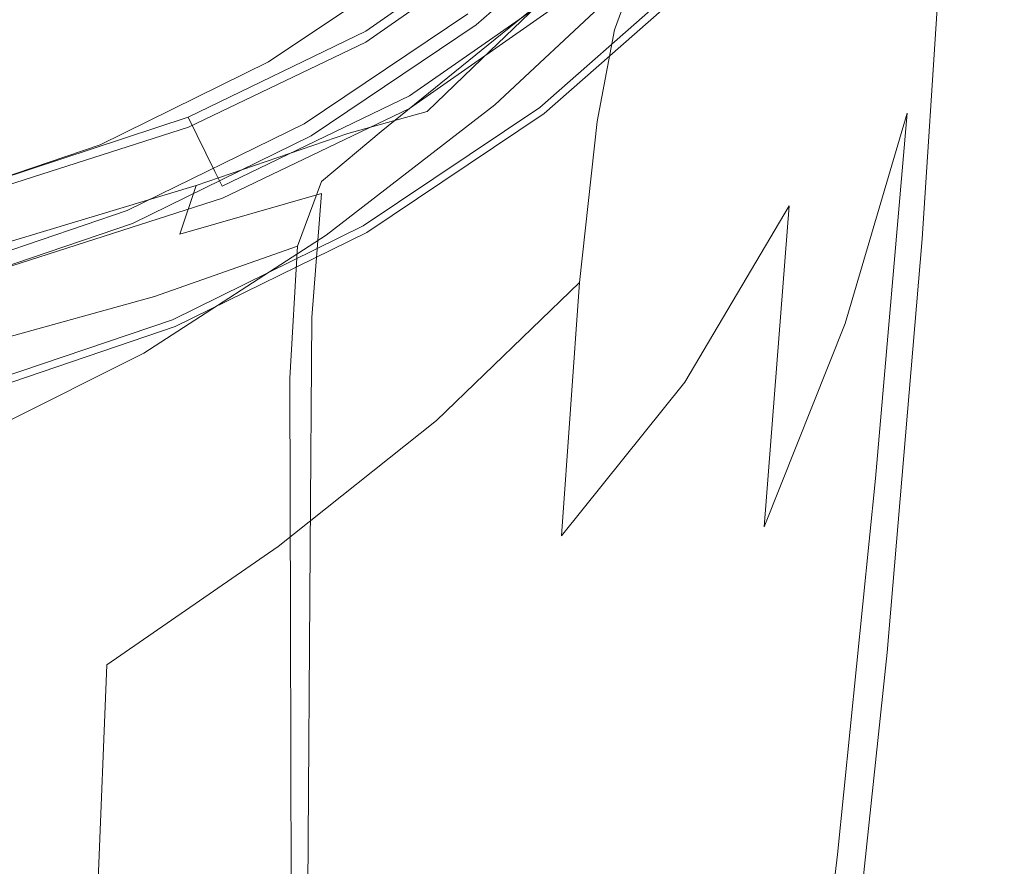
# Model space of a CAD drawing. Extents: x -25 to 25, y -173 to 25.
# Drawn here: x 7 to 22, y -32 to -18 of the extents above; entities that cross this region are included whole.
import ezdxf

# ---------------------------------------------------------------- set-up
doc = ezdxf.new("R2010")
doc.units = 0
doc.header["$LTSCALE"] = 500
doc.header["$MEASUREMENT"] = 0
doc.layers.add('CHROM', color=7, linetype='Continuous')

msp = doc.modelspace()

# ---------------------------------------------------------------- linework, layer by layer
at = {"layer": 'CHROM', "lineweight": 0}
for points, invisible_edges in [([(0.004, 0.062, 0.021), (12.593, -21.743, 0.021), (9.639, -23.195, 0.021), (0.004, 0.062, 0.021)], 15), ([(0.004, 0.062, 0.021), (9.639, -23.195, 0.021), (6.519, -24.251, 0.021), (0.004, 0.062, 0.021)], 15), ([(0.004, 0.062, 0.021), (17.802, -17.737, 0.021), (15.328, -19.91, 0.021), (0.004, 0.062, 0.021)], 15), ([(0.004, 0.062, 0.021), (15.328, -19.91, 0.021), (12.593, -21.743, 0.021), (0.004, 0.062, 0.021)], 15), ([(-0.018, -0.803, 89.478), (9.457, -17.376, 89.478), (7.233, -18.813, 89.478), (-0.018, -0.803, 89.478)], 15), ([(13.34, -17.952, 105.087), (13.461, -10.261, 103.032), (11.076, -11.119, 103.511), (10.965, -19.153, 105.66)], 15), ([(20.881, -17.126, 103.643), (21.127, -10.636, 101.883), (20.182, -12.071, 102.523), (19.931, -19.037, 104.386)], 15), ([(8.392, -20.134, 106.153), (10.965, -19.153, 105.66), (11.076, -11.119, 103.511), (8.484, -11.825, 103.932)], 15), ([(20.927, -19.907, 99.016), (21.348, -14.838, 96.543), (22.039, -11.419, 96.295), (21.623, -16.865, 98.679)], 15), ([(5.67, -20.868, 106.539), (8.392, -20.134, 106.153), (8.484, -11.825, 103.932), (5.736, -12.357, 104.269)], 15), ([(19.931, -19.037, 104.386), (20.182, -12.071, 102.523), (18.94, -13.59, 103.151), (18.69, -21.014, 105.106)], 15), ([(22.423, -12.834, 100.053), (21.996, -18.61, 101.687), (21.9, -19.026, 100.95), (22.35, -13.206, 99.21)], 15), ([(22.423, -12.834, 100.053), (22.323, -13.151, 101.015), (21.904, -18.998, 102.629), (21.996, -18.61, 101.687)], 15), ([(22.35, -13.206, 99.21), (21.9, -19.026, 100.95), (21.613, -20.332, 100.555), (22.088, -14.479, 98.685)], 15), ([(22.323, -13.151, 101.015), (22.041, -14.048, 101.985), (21.624, -20.104, 103.641), (21.904, -18.998, 102.629)], 15), ([(17.121, -22.923, 105.832), (18.69, -21.014, 105.106), (18.94, -13.59, 103.151), (17.362, -15.114, 103.805)], 15), ([(16.008, -16.651, 71.398), (13.78, -18.732, 71.398), (11.515, -15.79, 89.478), (13.378, -14.05, 89.478)], 15), ([(21.572, -15.419, 102.852), (21.158, -21.842, 104.588), (21.624, -20.104, 103.641), (22.041, -14.048, 101.985)], 15), ([(20.38, -18.202, 96.951), (19.106, -21.332, 97.376), (19.452, -17.421, 94.106), (20.748, -14.31, 93.777)], 15), ([(21.623, -16.865, 98.679), (22.088, -14.479, 98.685), (21.613, -20.332, 100.555), (21.135, -22.617, 100.636)], 15), ([(20.927, -19.907, 99.016), (19.969, -23.147, 99.517), (20.38, -18.202, 96.951), (21.348, -14.838, 96.543)], 15), ([(18.121, -17.644, 90.24), (19.786, -14.948, 90.095), (19.452, -17.421, 94.106), (17.815, -20.134, 94.319)], 15), ([(15.258, -24.715, 106.539), (17.121, -22.923, 105.832), (17.362, -15.114, 103.805), (15.484, -16.587, 104.459)], 15), ([(20.881, -17.126, 103.643), (20.472, -24.007, 105.477), (21.158, -21.842, 104.588), (21.572, -15.419, 102.852)], 11), ([(16.413, -18.62, 85.139), (16.673, -17.914, 78.799), (18.712, -15.516, 78.78), (18.419, -16.223, 85.094)], 14), ([(13.78, -18.732, 71.398), (11.317, -20.63, 71.398), (9.457, -17.376, 89.478), (11.515, -15.79, 89.478)], 15), ([(16.413, -18.62, 85.139), (18.419, -16.223, 85.094), (18.121, -17.644, 90.24), (16.147, -20.035, 90.32)], 7), ([(16.531, -16.459, 6.667), (16.531, -16.439, 6.877), (14.245, -18.454, 6.856), (14.237, -18.477, 6.662)], 15), ([(16.531, -16.459, 6.667), (14.237, -18.477, 6.662), (14.28, -18.545, 6.525), (16.586, -16.52, 6.525)], 3), ([(14.28, -18.545, 6.525), (15.153, -19.683, 6.247), (17.6, -17.534, 6.247), (16.586, -16.52, 6.525)], 15), ([(15.258, -24.715, 106.539), (15.484, -16.587, 104.459), (13.34, -17.952, 105.087), (13.137, -26.339, 107.204)], 15), ([(16.737, -17.372, 71.346), (14.408, -19.548, 71.346), (13.78, -18.732, 71.398), (16.008, -16.651, 71.398)], 15), ([(13.168, -17.095, 73.656), (12.912, -16.762, 75.239), (10.609, -18.306, 75.239), (10.819, -18.67, 73.656)], 15), ([(20.927, -19.907, 99.016), (21.623, -16.865, 98.679), (21.135, -22.617, 100.636), (20.437, -25.533, 101.041)], 7), ([(13.168, -17.095, 73.656), (10.819, -18.67, 73.656), (10.967, -18.927, 72.235), (13.349, -17.331, 72.235)], 15), ([(13.1, -19.426, 28.943), (15.458, -17.786, 28.943), (14.839, -17.067, 28.943), (12.576, -18.641, 28.943)], 11), ([(14.839, -17.067, 28.943), (14.846, -17.222, 29.665), (12.576, -18.809, 29.665), (12.576, -18.641, 28.943)], 15), ([(20.881, -17.126, 103.643), (19.931, -19.037, 104.386), (19.534, -26.397, 106.316), (20.472, -24.007, 105.477)], 15), ([(7.65, -18.396, 78.434), (7.91, -19.023, 76.87), (10.335, -17.832, 76.87), (9.995, -17.243, 78.434)], 15), ([(15.467, -17.949, 29.665), (13.102, -19.602, 29.665), (12.576, -18.809, 29.665), (14.846, -17.222, 29.665)], 11), ([(11.317, -20.63, 71.398), (8.657, -22.349, 71.398), (7.233, -18.813, 89.478), (9.457, -17.376, 89.478)], 15), ([(13.349, -17.331, 72.235), (10.967, -18.927, 72.235), (11.056, -19.081, 71.093), (13.457, -17.472, 71.093)], 15), ([(16.922, -17.578, 71.622), (14.567, -19.778, 71.622), (14.408, -19.548, 71.346), (16.737, -17.372, 71.346)], 15), ([(17.499, -24.05, 97.674), (17.815, -20.134, 94.319), (19.452, -17.421, 94.106), (19.106, -21.332, 97.376)], 15), ([(4.937, -18.348, 79.912), (5.174, -19.234, 78.434), (7.65, -18.396, 78.434), (7.292, -17.539, 79.915)], 15), ([(13.496, -17.523, 70.342), (13.457, -17.472, 71.093), (11.056, -19.081, 71.093), (11.088, -19.137, 70.342)], 15), ([(13.494, -17.52, 69.896), (11.087, -19.134, 69.896), (11.075, -19.114, 69.666), (13.48, -17.502, 69.666)], 15), ([(13.48, -17.502, 69.666), (11.075, -19.114, 69.666), (11.077, -19.117, 69.565), (13.482, -17.504, 69.565)], 15), ([(13.529, -17.566, 69.504), (13.482, -17.504, 69.565), (11.077, -19.117, 69.565), (11.115, -19.183, 69.504)], 13), ([(13.494, -17.52, 69.896), (13.496, -17.523, 70.342), (11.088, -19.137, 70.342), (11.087, -19.134, 69.896)], 15), ([(11.115, -19.183, 69.504), (11.512, -19.87, 69.455), (14.011, -18.194, 69.455), (13.529, -17.566, 69.504)], 15), ([(16.673, -17.914, 78.799), (14.353, -20.102, 78.807), (14.567, -19.778, 71.622), (16.922, -17.578, 71.622)], 11), ([(17.721, -17.655, 6.151), (17.6, -17.534, 6.247), (15.153, -19.683, 6.247), (15.258, -19.819, 6.151)], 15), ([(15.599, -17.863, 26.203), (13.236, -19.511, 26.324), (13.312, -19.5, 21.016), (15.621, -17.765, 21.056)], 15), ([(15.788, -17.701, 18.651), (15.621, -17.765, 21.056), (13.312, -19.5, 21.016), (14.365, -19.07, 18.211)], 15), ([(15.853, -17.752, 16.44), (14.557, -19.106, 15.971), (14.113, -19.455, 13.955), (15.569, -18.001, 14.446)], 15), ([(15.853, -17.752, 16.44), (15.788, -17.701, 18.651), (14.365, -19.07, 18.211), (14.557, -19.106, 15.971)], 13), ([(17.782, -17.716, 5.946), (17.721, -17.655, 6.151), (15.258, -19.819, 6.151), (15.311, -19.888, 5.946)], 13), ([(17.782, -17.716, 5.946), (15.311, -19.888, 5.946), (15.328, -19.91, 5.563), (17.802, -17.737, 5.563)], 7), ([(17.802, -17.737, 1.448), (15.328, -19.91, 1.448), (15.328, -19.91, 0.021), (17.802, -17.737, 0.021)], 3), ([(17.802, -17.737, 1.448), (17.802, -17.737, 5.563), (15.328, -19.91, 5.563), (15.328, -19.91, 1.448)], 15), ([(16.147, -20.035, 90.32), (18.121, -17.644, 90.24), (17.815, -20.134, 94.319), (15.874, -22.517, 94.45)], 7), ([(8.12, -19.529, 75.239), (10.609, -18.306, 75.239), (10.335, -17.832, 76.87), (7.91, -19.023, 76.87)], 15), ([(15.458, -17.786, 28.943), (13.1, -19.426, 28.943), (13.25, -19.637, 28.675), (15.632, -17.981, 28.675)], 15), ([(15.632, -17.981, 28.675), (13.25, -19.637, 28.675), (13.236, -19.511, 26.324), (15.599, -17.863, 26.203)], 14), ([(16.413, -18.62, 85.139), (14.128, -20.792, 85.159), (14.353, -20.102, 78.807), (16.673, -17.914, 78.799)], 15), ([(13.137, -26.339, 107.204), (13.34, -17.952, 105.087), (10.965, -19.153, 105.66), (10.792, -27.745, 107.802)], 15), ([(15.569, -18.001, 14.446), (14.113, -19.455, 13.955), (12.814, -20.188, 11.937), (15.194, -18.264, 12.758)], 11), ([(15.641, -18.163, 29.933), (13.248, -19.835, 29.933), (13.102, -19.602, 29.665), (15.467, -17.949, 29.665)], 15), ([(14.011, -18.194, 69.455), (11.512, -19.87, 69.455), (11.577, -19.982, 69.429), (14.091, -18.297, 69.429)], 15), ([(15.641, -18.163, 29.933), (15.568, -18.305, 35.723), (13.168, -19.991, 35.796), (13.248, -19.835, 29.933)], 7), ([(19.969, -23.147, 99.517), (18.719, -26.281, 100.036), (19.106, -21.332, 97.376), (20.38, -18.202, 96.951)], 13), ([(8.28, -19.917, 73.656), (10.819, -18.67, 73.656), (10.609, -18.306, 75.239), (8.12, -19.529, 75.239)], 15), ([(14.091, -18.297, 69.429), (11.577, -19.982, 69.429), (11.626, -20.068, 69.378), (14.151, -18.376, 69.378)], 15), ([(12.548, -20.094, 10.762), (11.769, -20.153, 7.06), (14.296, -18.454, 7.115), (14.984, -18.358, 11.465)], 15), ([(14.984, -18.358, 11.465), (15.194, -18.264, 12.758), (12.814, -20.188, 11.937), (12.548, -20.094, 10.762)], 15), ([(15.351, -18.394, 42.545), (12.93, -20.088, 42.575), (13.168, -19.991, 35.796), (15.568, -18.305, 35.723)], 15), ([(5.174, -19.234, 78.434), (5.35, -19.89, 76.87), (7.91, -19.023, 76.87), (7.65, -18.396, 78.434)], 15), ([(14.187, -18.423, 69.293), (14.151, -18.376, 69.378), (11.626, -20.068, 69.378), (11.656, -20.119, 69.293)], 13), ([(14.231, -18.446, 68.606), (14.187, -18.423, 69.293), (11.656, -20.119, 69.293), (11.7, -20.145, 68.606)], 15), ([(14.237, -18.477, 6.662), (14.245, -18.454, 6.856), (11.713, -20.153, 6.834), (11.699, -20.178, 6.657)], 15), ([(14.237, -18.477, 6.662), (11.699, -20.178, 6.657), (11.733, -20.253, 6.525), (14.28, -18.545, 6.525)], 11), ([(14.231, -18.446, 68.606), (11.7, -20.145, 68.606), (11.793, -20.153, 66.75), (14.317, -18.454, 66.75)], 15), ([(14.245, -18.454, 6.856), (14.296, -18.454, 7.115), (11.769, -20.153, 7.06), (11.713, -20.153, 6.834)], 15), ([(14.317, -18.454, 66.75), (11.793, -20.153, 66.75), (11.969, -20.153, 63.157), (14.477, -18.454, 63.157)], 15), ([(14.744, -18.454, 57.26), (14.477, -18.454, 63.157), (11.969, -20.153, 63.157), (12.262, -20.153, 57.26)], 15), ([(15.056, -18.439, 50.057), (14.744, -18.454, 57.26), (12.262, -20.153, 57.26), (12.605, -20.137, 50.064)], 15), ([(15.056, -18.439, 50.057), (12.605, -20.137, 50.064), (12.93, -20.088, 42.575), (15.351, -18.394, 42.545)], 15), ([(8.28, -19.917, 73.656), (8.394, -20.191, 72.235), (10.967, -18.927, 72.235), (10.819, -18.67, 73.656)], 15), ([(10.246, -20.805, 28.943), (13.1, -19.426, 28.943), (12.576, -18.641, 28.943), (9.836, -19.965, 28.943)], 11), ([(9.836, -19.965, 28.943), (12.576, -18.641, 28.943), (12.576, -18.809, 29.665), (9.841, -20.119, 29.665)], 15), ([(11.733, -20.253, 6.525), (12.45, -21.495, 6.247), (15.153, -19.683, 6.247), (14.28, -18.545, 6.525)], 15), ([(16.413, -18.62, 85.139), (16.147, -20.035, 90.32), (13.9, -22.188, 90.364), (14.128, -20.792, 85.159)], 15), ([(21.996, -18.61, 101.687), (21.441, -24.383, 103.275), (21.34, -24.78, 102.559), (21.9, -19.026, 100.95)], 15), ([(21.996, -18.61, 101.687), (21.904, -18.998, 102.629), (21.352, -24.858, 104.216), (21.441, -24.383, 103.275)], 15), ([(8.657, -22.349, 71.398), (5.848, -23.752, 71.398), (4.885, -19.986, 89.478), (7.233, -18.813, 89.478)], 15), ([(13.102, -19.602, 29.665), (10.252, -20.967, 29.665), (9.841, -20.119, 29.665), (12.576, -18.809, 29.665)], 11), ([(14.408, -19.548, 71.346), (11.833, -21.532, 71.346), (11.317, -20.63, 71.398), (13.78, -18.732, 71.398)], 15), ([(8.394, -20.191, 72.235), (8.462, -20.356, 71.093), (11.056, -19.081, 71.093), (10.967, -18.927, 72.235)], 15), ([(5.492, -20.418, 75.239), (8.12, -19.529, 75.239), (7.91, -19.023, 76.87), (5.35, -19.89, 76.87)], 15), ([(8.487, -20.415, 70.342), (11.088, -19.137, 70.342), (11.056, -19.081, 71.093), (8.462, -20.356, 71.093)], 15), ([(8.486, -20.412, 69.896), (8.477, -20.391, 69.666), (11.075, -19.114, 69.666), (11.087, -19.134, 69.896)], 15), ([(8.477, -20.391, 69.666), (8.478, -20.394, 69.565), (11.077, -19.117, 69.565), (11.075, -19.114, 69.666)], 15), ([(8.507, -20.465, 69.504), (11.115, -19.183, 69.504), (11.077, -19.117, 69.565), (8.478, -20.394, 69.565)], 11), ([(13.523, -19.882, 17.886), (14.365, -19.07, 18.211), (13.312, -19.5, 21.016), (12.302, -20.218, 20.188)], 15), ([(13.793, -19.936, 15.772), (13.28, -20.309, 13.892), (14.113, -19.455, 13.955), (14.557, -19.106, 15.971)], 15), ([(13.793, -19.936, 15.772), (14.557, -19.106, 15.971), (14.365, -19.07, 18.211), (13.523, -19.882, 17.886)], 11), ([(19.931, -19.037, 104.386), (18.69, -21.014, 105.106), (18.31, -28.809, 107.112), (19.534, -26.397, 106.316)], 15), ([(21.9, -19.026, 100.95), (21.34, -24.78, 102.559), (21.047, -26.102, 102.198), (21.613, -20.332, 100.555)], 15), ([(21.904, -18.998, 102.629), (21.624, -20.104, 103.641), (21.076, -26.153, 105.254), (21.352, -24.858, 104.216)], 15), ([(8.256, -28.884, 108.31), (10.792, -27.745, 107.802), (10.965, -19.153, 105.66), (8.392, -20.134, 106.153)], 15), ([(8.486, -20.412, 69.896), (11.087, -19.134, 69.896), (11.088, -19.137, 70.342), (8.487, -20.415, 70.342)], 15), ([(8.507, -20.465, 69.504), (8.811, -21.197, 69.455), (11.512, -19.87, 69.455), (11.115, -19.183, 69.504)], 15), ([(10.36, -21.03, 28.675), (13.25, -19.637, 28.675), (13.1, -19.426, 28.943), (10.246, -20.805, 28.943)], 15), ([(5.6, -20.824, 73.656), (8.28, -19.917, 73.656), (8.12, -19.529, 75.239), (5.492, -20.418, 75.239)], 15), ([(9.961, -21.019, 22.63), (12.302, -20.218, 20.188), (13.312, -19.5, 21.016), (10.221, -20.876, 23.51)], 15), ([(10.335, -20.911, 26.851), (10.221, -20.876, 23.51), (13.312, -19.5, 21.016), (13.236, -19.511, 26.324)], 15), ([(10.36, -21.03, 28.675), (10.335, -20.911, 26.851), (13.236, -19.511, 26.324), (13.25, -19.637, 28.675)], 7), ([(14.567, -19.778, 71.622), (11.964, -21.785, 71.622), (11.833, -21.532, 71.346), (14.408, -19.548, 71.346)], 15), ([(13.28, -20.309, 13.892), (11.891, -20.958, 12.318), (12.814, -20.188, 11.937), (14.113, -19.455, 13.955)], 13), ([(10.252, -20.967, 29.665), (13.102, -19.602, 29.665), (13.248, -19.835, 29.933), (10.366, -21.215, 29.933)], 15), ([(15.258, -19.819, 6.151), (15.153, -19.683, 6.247), (12.45, -21.495, 6.247), (12.536, -21.644, 6.151)], 15), ([(8.811, -21.197, 69.455), (8.861, -21.317, 69.429), (11.577, -19.982, 69.429), (11.512, -19.87, 69.455)], 15), ([(10.366, -21.215, 29.933), (13.248, -19.835, 29.933), (13.168, -19.991, 35.796), (10.293, -21.354, 36.019)], 14), ([(14.353, -20.102, 78.807), (11.788, -22.108, 78.813), (11.964, -21.785, 71.622), (14.567, -19.778, 71.622)], 11), ([(13.107, -20.899, 18.167), (13.523, -19.882, 17.886), (12.302, -20.218, 20.188), (11.892, -21.141, 20.33)], 13), ([(15.311, -19.888, 5.946), (15.258, -19.819, 6.151), (12.536, -21.644, 6.151), (12.579, -21.719, 5.946)], 13), ([(15.311, -19.888, 5.946), (12.579, -21.719, 5.946), (12.593, -21.743, 5.563), (15.328, -19.91, 5.563)], 15), ([(13.418, -20.99, 16.224), (13.793, -19.936, 15.772), (13.523, -19.882, 17.886), (13.107, -20.899, 18.167)], 15), ([(5.6, -20.824, 73.656), (5.677, -21.111, 72.235), (8.394, -20.191, 72.235), (8.28, -19.917, 73.656)], 15), ([(7.026, -21.869, 28.943), (10.246, -20.805, 28.943), (9.836, -19.965, 28.943), (6.745, -20.986, 28.943)], 9), ([(6.745, -20.986, 28.943), (9.836, -19.965, 28.943), (9.841, -20.119, 29.665), (6.756, -21.11, 29.665)], 15), ([(8.861, -21.317, 69.429), (8.898, -21.408, 69.378), (11.626, -20.068, 69.378), (11.577, -19.982, 69.429)], 15), ([(10.077, -21.441, 42.664), (10.293, -21.354, 36.019), (13.168, -19.991, 35.796), (12.93, -20.088, 42.575)], 15), ([(15.328, -19.91, 1.448), (12.593, -21.743, 1.448), (12.593, -21.743, 0.021), (15.328, -19.91, 0.021)], 11), ([(15.328, -19.91, 1.448), (15.328, -19.91, 5.563), (12.593, -21.743, 5.563), (12.593, -21.743, 1.448)], 15), ([(13.418, -20.99, 16.224), (12.89, -21.358, 14.519), (13.28, -20.309, 13.892), (13.793, -19.936, 15.772)], 15), ([(16.147, -20.035, 90.32), (15.874, -22.517, 94.45), (13.665, -24.644, 94.534), (13.9, -22.188, 90.364)], 13), ([(20.927, -19.907, 99.016), (20.437, -25.533, 101.041), (19.488, -28.732, 101.618), (19.969, -23.147, 99.517)], 7), ([(5.577, -29.73, 108.704), (8.256, -28.884, 108.31), (8.392, -20.134, 106.153), (5.67, -20.868, 106.539)], 15), ([(5.677, -21.111, 72.235), (5.723, -21.283, 71.093), (8.462, -20.356, 71.093), (8.394, -20.191, 72.235)], 15), ([(10.252, -20.967, 29.665), (7.038, -21.999, 29.665), (6.756, -21.11, 29.665), (9.841, -20.119, 29.665)], 11), ([(8.921, -21.463, 69.293), (11.656, -20.119, 69.293), (11.626, -20.068, 69.378), (8.898, -21.408, 69.378)], 11), ([(8.959, -21.49, 68.606), (11.7, -20.145, 68.606), (11.656, -20.119, 69.293), (8.921, -21.463, 69.293)], 15), ([(8.956, -21.526, 6.652), (11.699, -20.178, 6.657), (11.713, -20.153, 6.834), (8.97, -21.499, 6.813)], 15), ([(8.956, -21.526, 6.652), (8.98, -21.605, 6.525), (11.733, -20.253, 6.525), (11.699, -20.178, 6.657)], 13), ([(8.959, -21.49, 68.606), (9.043, -21.499, 66.75), (11.793, -20.153, 66.75), (11.7, -20.145, 68.606)], 15), ([(8.97, -21.499, 6.813), (11.713, -20.153, 6.834), (11.769, -20.153, 7.06), (9.021, -21.499, 7.009)], 15), ([(9.699, -21.465, 10.015), (9.021, -21.499, 7.009), (11.769, -20.153, 7.06), (12.548, -20.094, 10.762)], 15), ([(9.043, -21.499, 66.75), (9.203, -21.499, 63.157), (11.969, -20.153, 63.157), (11.793, -20.153, 66.75)], 15), ([(9.47, -21.499, 57.26), (12.262, -20.153, 57.26), (11.969, -20.153, 63.157), (9.203, -21.499, 63.157)], 15), ([(9.781, -21.485, 50.087), (12.605, -20.137, 50.064), (12.262, -20.153, 57.26), (9.47, -21.499, 57.26)], 15), ([(9.53, -21.842, 11.119), (9.715, -21.581, 10.654), (12.814, -20.188, 11.937), (11.891, -20.958, 12.318)], 15), ([(9.699, -21.465, 10.015), (12.548, -20.094, 10.762), (12.814, -20.188, 11.937), (9.715, -21.581, 10.654)], 15), ([(9.781, -21.485, 50.087), (10.077, -21.441, 42.664), (12.93, -20.088, 42.575), (12.605, -20.137, 50.064)], 15), ([(14.128, -20.792, 85.159), (11.604, -22.79, 85.177), (11.788, -22.108, 78.813), (14.353, -20.102, 78.807)], 15), ([(15.592, -26.421, 97.878), (15.874, -22.517, 94.45), (17.815, -20.134, 94.319), (17.499, -24.05, 97.674)], 14), ([(21.158, -21.842, 104.588), (20.616, -28.217, 106.263), (21.076, -26.153, 105.254), (21.624, -20.104, 103.641)], 15), ([(8.98, -21.605, 6.525), (9.529, -22.93, 6.247), (12.45, -21.495, 6.247), (11.733, -20.253, 6.525)], 15), ([(9.707, -21.772, 22.691), (11.892, -21.141, 20.33), (12.302, -20.218, 20.188), (9.961, -21.019, 22.63)], 11), ([(12.89, -21.358, 14.519), (11.524, -21.955, 13.078), (11.891, -20.958, 12.318), (13.28, -20.309, 13.892)], 13), ([(21.135, -22.617, 100.636), (21.613, -20.332, 100.555), (21.047, -26.102, 102.198), (20.558, -28.4, 102.319)], 15), ([(5.74, -21.345, 70.342), (8.487, -20.415, 70.342), (8.462, -20.356, 71.093), (5.723, -21.283, 71.093)], 15), ([(5.739, -21.342, 69.896), (5.733, -21.319, 69.666), (8.477, -20.391, 69.666), (8.486, -20.412, 69.896)], 15), ([(5.733, -21.319, 69.666), (5.734, -21.322, 69.565), (8.478, -20.394, 69.565), (8.477, -20.391, 69.666)], 15), ([(5.754, -21.397, 69.504), (8.507, -20.465, 69.504), (8.478, -20.394, 69.565), (5.734, -21.322, 69.565)], 11), ([(5.739, -21.342, 69.896), (8.486, -20.412, 69.896), (8.487, -20.415, 70.342), (5.74, -21.345, 70.342)], 15), ([(5.754, -21.397, 69.504), (5.959, -22.162, 69.455), (8.811, -21.197, 69.455), (8.507, -20.465, 69.504)], 15), ([(11.833, -21.532, 71.346), (9.052, -23.329, 71.346), (8.657, -22.349, 71.398), (11.317, -20.63, 71.398)], 15), ([(14.128, -20.792, 85.159), (13.9, -22.188, 90.364), (11.416, -24.166, 90.401), (11.604, -22.79, 85.177)], 15), ([(6.903, -21.938, 24.837), (9.961, -21.019, 22.63), (10.221, -20.876, 23.51), (6.993, -21.929, 25.555)], 15), ([(7.063, -22.003, 27.501), (6.993, -21.929, 25.555), (10.221, -20.876, 23.51), (10.335, -20.911, 26.851)], 15), ([(7.099, -22.1, 28.676), (10.36, -21.03, 28.675), (10.246, -20.805, 28.943), (7.026, -21.869, 28.943)], 13), ([(7.099, -22.1, 28.676), (7.063, -22.003, 27.501), (10.335, -20.911, 26.851), (10.36, -21.03, 28.675)], 15), ([(13.107, -20.899, 18.167), (11.892, -21.141, 20.33), (11.744, -23.054, 21.594), (12.96, -22.886, 19.544)], 13), ([(13.418, -20.99, 16.224), (13.107, -20.899, 18.167), (12.96, -22.886, 19.544), (13.289, -23.016, 17.709)], 15), ([(6.825, -22.531, 24.869), (9.707, -21.772, 22.691), (9.961, -21.019, 22.63), (6.903, -21.938, 24.837)], 9), ([(7.038, -21.999, 29.665), (10.252, -20.967, 29.665), (10.366, -21.215, 29.933), (7.116, -22.257, 29.933)], 15), ([(9.319, -22.733, 11.925), (9.53, -21.842, 11.119), (11.891, -20.958, 12.318), (11.524, -21.955, 13.078)], 15), ([(13.418, -20.99, 16.224), (13.289, -23.016, 17.709), (12.761, -23.399, 16.099), (12.89, -21.358, 14.519)], 15), ([(17.121, -22.923, 105.832), (16.767, -31.041, 107.874), (18.31, -28.809, 107.112), (18.69, -21.014, 105.106)], 15), ([(5.959, -22.162, 69.455), (5.993, -22.288, 69.429), (8.861, -21.317, 69.429), (8.811, -21.197, 69.455)], 15), ([(7.116, -22.257, 29.933), (10.366, -21.215, 29.933), (10.293, -21.354, 36.019), (7.062, -22.366, 36.298)], 14), ([(9.707, -21.772, 22.691), (9.611, -23.567, 23.85), (11.744, -23.054, 21.594), (11.892, -21.141, 20.33)], 7), ([(5.993, -22.288, 69.429), (6.018, -22.383, 69.378), (8.898, -21.408, 69.378), (8.861, -21.317, 69.429)], 15), ([(6.033, -22.44, 69.293), (8.921, -21.463, 69.293), (8.898, -21.408, 69.378), (6.018, -22.383, 69.378)], 11), ([(6.899, -22.433, 42.776), (7.062, -22.366, 36.298), (10.293, -21.354, 36.019), (10.077, -21.441, 42.664)], 15), ([(12.89, -21.358, 14.519), (12.761, -23.399, 16.099), (11.406, -23.988, 14.722), (11.524, -21.955, 13.078)], 11), ([(17.143, -28.999, 100.422), (17.499, -24.05, 97.674), (19.106, -21.332, 97.376), (18.719, -26.281, 100.036)], 13), ([(6.061, -22.469, 68.606), (8.959, -21.49, 68.606), (8.921, -21.463, 69.293), (6.033, -22.44, 69.293)], 15), ([(6.058, -22.506, 6.647), (8.956, -21.526, 6.652), (8.97, -21.499, 6.813), (6.069, -22.478, 6.796)], 15), ([(6.058, -22.506, 6.647), (6.073, -22.589, 6.525), (8.98, -21.605, 6.525), (8.956, -21.526, 6.652)], 13), ([(6.061, -22.469, 68.606), (6.124, -22.478, 66.75), (9.043, -21.499, 66.75), (8.959, -21.49, 68.606)], 15), ([(6.069, -22.478, 6.796), (8.97, -21.499, 6.813), (9.021, -21.499, 7.009), (6.108, -22.478, 6.965)], 15), ([(6.577, -22.469, 9.365), (6.108, -22.478, 6.965), (9.021, -21.499, 7.009), (9.699, -21.465, 10.015)], 15), ([(6.124, -22.478, 66.75), (6.244, -22.478, 63.157), (9.203, -21.499, 63.157), (9.043, -21.499, 66.75)], 15), ([(6.444, -22.478, 57.26), (9.47, -21.499, 57.26), (9.203, -21.499, 63.157), (6.244, -22.478, 63.157)], 15), ([(6.678, -22.467, 50.115), (9.781, -21.485, 50.087), (9.47, -21.499, 57.26), (6.444, -22.478, 57.26)], 15), ([(6.577, -22.469, 9.365), (9.699, -21.465, 10.015), (9.715, -21.581, 10.654), (6.597, -22.55, 9.857)], 15), ([(6.678, -22.467, 50.115), (6.899, -22.433, 42.776), (10.077, -21.441, 42.664), (9.781, -21.485, 50.087)], 15), ([(11.964, -21.785, 71.622), (9.152, -23.604, 71.622), (9.052, -23.329, 71.346), (11.833, -21.532, 71.346)], 15), ([(9.595, -23.089, 6.151), (12.536, -21.644, 6.151), (12.45, -21.495, 6.247), (9.529, -22.93, 6.247)], 15), ([(6.073, -22.589, 6.525), (6.445, -23.974, 6.247), (9.529, -22.93, 6.247), (8.98, -21.605, 6.525)], 15), ([(6.56, -22.713, 10.273), (6.597, -22.55, 9.857), (9.715, -21.581, 10.654), (9.53, -21.842, 11.119)], 15), ([(9.628, -23.169, 5.946), (12.579, -21.719, 5.946), (12.536, -21.644, 6.151), (9.595, -23.089, 6.151)], 11), ([(6.514, -23.508, 11.077), (6.56, -22.713, 10.273), (9.53, -21.842, 11.119), (9.319, -22.733, 11.925)], 15), ([(6.825, -22.531, 24.869), (6.791, -24.21, 25.939), (9.611, -23.567, 23.85), (9.707, -21.772, 22.691)], 15), ([(9.017, -23.959, 78.831), (9.152, -23.604, 71.622), (11.964, -21.785, 71.622), (11.788, -22.108, 78.813)], 13), ([(9.628, -23.169, 5.946), (9.639, -23.195, 5.563), (12.593, -21.743, 5.563), (12.579, -21.719, 5.946)], 15), ([(9.639, -23.195, 1.448), (9.639, -23.195, 0.021), (12.593, -21.743, 0.021), (12.593, -21.743, 1.448)], 13), ([(12.593, -21.743, 1.448), (12.593, -21.743, 5.563), (9.639, -23.195, 5.563), (9.639, -23.195, 1.448)], 15), ([(20.472, -24.007, 105.477), (19.941, -30.783, 107.229), (20.616, -28.217, 106.263), (21.158, -21.842, 104.588)], 11), ([(9.319, -22.733, 11.925), (11.524, -21.955, 13.078), (11.406, -23.988, 14.722), (9.253, -24.738, 13.589)], 14), ([(8.876, -24.662, 85.213), (9.017, -23.959, 78.831), (11.788, -22.108, 78.813), (11.604, -22.79, 85.177)], 15), ([(13.9, -22.188, 90.364), (13.665, -24.644, 94.534), (11.223, -26.584, 94.604), (11.416, -24.166, 90.401)], 13), ([(9.052, -23.329, 71.346), (6.115, -24.797, 71.346), (5.848, -23.752, 71.398), (8.657, -22.349, 71.398)], 15), ([(15.592, -26.421, 97.878), (13.422, -28.512, 98.023), (13.665, -24.644, 94.534), (15.874, -22.517, 94.45)], 15), ([(20.437, -25.533, 101.041), (21.135, -22.617, 100.636), (20.558, -28.4, 102.319), (19.852, -31.329, 102.768)], 7), ([(6.514, -23.508, 11.077), (9.319, -22.733, 11.925), (9.253, -24.738, 13.589), (6.502, -25.484, 12.734)], 14), ([(8.876, -24.662, 85.213), (11.604, -22.79, 85.177), (11.416, -24.166, 90.401), (8.732, -26.034, 90.461)], 15), ([(12.96, -22.886, 19.544), (11.744, -23.054, 21.594), (11.719, -26.619, 24.318), (12.941, -26.537, 22.375)], 13), ([(13.289, -23.016, 17.709), (12.96, -22.886, 19.544), (12.941, -26.537, 22.375), (13.28, -26.723, 20.615)], 15), ([(15.258, -24.715, 106.539), (14.939, -33.063, 108.587), (16.767, -31.041, 107.874), (17.121, -22.923, 105.832)], 15), ([(6.489, -24.14, 6.151), (9.595, -23.089, 6.151), (9.529, -22.93, 6.247), (6.445, -23.974, 6.247)], 15), ([(9.611, -23.567, 23.85), (9.587, -27.006, 26.434), (11.719, -26.619, 24.318), (11.744, -23.054, 21.594)], 15), ([(13.289, -23.016, 17.709), (13.28, -26.723, 20.615), (12.762, -27.136, 19.052), (12.761, -23.399, 16.099)], 15), ([(6.511, -24.223, 5.946), (9.628, -23.169, 5.946), (9.595, -23.089, 6.151), (6.489, -24.14, 6.151)], 11), ([(6.511, -24.223, 5.946), (6.519, -24.251, 5.563), (9.639, -23.195, 5.563), (9.628, -23.169, 5.946)], 15), ([(6.519, -24.251, 1.448), (6.519, -24.251, 0.021), (9.639, -23.195, 0.021), (9.639, -23.195, 1.448)], 13), ([(9.639, -23.195, 1.448), (9.639, -23.195, 5.563), (6.519, -24.251, 5.563), (6.519, -24.251, 1.448)], 15), ([(19.969, -23.147, 99.517), (19.488, -28.732, 101.618), (18.259, -31.866, 102.214), (18.719, -26.281, 100.036)], 7), ([(9.152, -23.604, 71.622), (6.182, -25.091, 71.622), (6.115, -24.797, 71.346), (9.052, -23.329, 71.346)], 15), ([(12.761, -23.399, 16.099), (12.762, -27.136, 19.052), (11.415, -27.737, 17.697), (11.406, -23.988, 14.722)], 11), ([(6.091, -25.493, 78.851), (6.182, -25.091, 71.622), (9.152, -23.604, 71.622), (9.017, -23.959, 78.831)], 13), ([(6.791, -24.21, 25.939), (6.772, -27.518, 28.383), (9.587, -27.006, 26.434), (9.611, -23.567, 23.85)], 15), ([(5.996, -26.23, 85.256), (6.091, -25.493, 78.851), (9.017, -23.959, 78.831), (8.876, -24.662, 85.213)], 15), ([(9.253, -24.738, 13.589), (11.406, -23.988, 14.722), (11.415, -27.737, 17.697), (9.264, -28.488, 16.562)], 15), ([(15.276, -31.358, 100.706), (15.592, -26.421, 97.878), (17.499, -24.05, 97.674), (17.143, -28.999, 100.422)], 13), ([(20.472, -24.007, 105.477), (19.534, -26.397, 106.316), (19.02, -33.585, 108.141), (19.941, -30.783, 107.229)], 15), ([(8.732, -26.034, 90.461), (11.416, -24.166, 90.401), (11.223, -26.584, 94.604), (8.584, -28.409, 94.693)], 11), ([(20.806, -29.881, 104.758), (20.698, -30.266, 104.072), (21.34, -24.78, 102.559), (21.441, -24.383, 103.275)], 15), ([(20.806, -29.881, 104.758), (21.441, -24.383, 103.275), (21.352, -24.858, 104.216), (20.721, -30.418, 105.679)], 15), ([(5.996, -26.23, 85.256), (8.876, -24.662, 85.213), (8.732, -26.034, 90.461), (5.898, -27.606, 90.526)], 15), ([(6.502, -25.484, 12.734), (9.253, -24.738, 13.589), (9.264, -28.488, 16.562), (6.512, -29.23, 15.692)], 15), ([(13.422, -28.512, 98.023), (11.023, -30.39, 98.143), (11.223, -26.584, 94.604), (13.665, -24.644, 94.534)], 15), ([(15.258, -24.715, 106.539), (13.137, -26.339, 107.204), (12.859, -34.845, 109.238), (14.939, -33.063, 108.587)], 15), ([(20.698, -30.266, 104.072), (20.39, -31.608, 103.74), (21.047, -26.102, 102.198), (21.34, -24.78, 102.559)], 15), ([(20.721, -30.418, 105.679), (21.352, -24.858, 104.216), (21.076, -26.153, 105.254), (20.447, -31.844, 106.715)], 15), ([(20.437, -25.533, 101.041), (19.852, -31.329, 102.768), (18.906, -34.54, 103.393), (19.488, -28.732, 101.618)], 15), ([(5.898, -27.606, 90.526), (8.732, -26.034, 90.461), (8.584, -28.409, 94.693), (5.799, -29.941, 94.783)], 15), ([(19.877, -33.938, 103.881), (20.558, -28.4, 102.319), (21.047, -26.102, 102.198), (20.39, -31.608, 103.74)], 15), ([(19.992, -34.127, 107.745), (20.447, -31.844, 106.715), (21.076, -26.153, 105.254), (20.616, -28.217, 106.263)], 15), ([(13.137, -26.339, 107.204), (10.792, -27.745, 107.802), (10.561, -36.358, 109.812), (12.859, -34.845, 109.238)], 15), ([(17.143, -28.999, 100.422), (18.719, -26.281, 100.036), (18.259, -31.866, 102.214), (16.721, -34.589, 102.678)], 15), ([(19.534, -26.397, 106.316), (18.31, -28.809, 107.112), (17.823, -36.359, 108.985), (19.02, -33.585, 108.141)], 15), ([(12.908, -32.55, 27.016), (12.941, -26.537, 22.375), (11.719, -26.619, 24.318), (11.676, -32.498, 28.837)], 15), ([(13.263, -32.818, 25.33), (13.28, -26.723, 20.615), (12.941, -26.537, 22.375), (12.908, -32.55, 27.016)], 15), ([(15.276, -31.358, 100.706), (13.152, -33.413, 100.921), (13.422, -28.512, 98.023), (15.592, -26.421, 97.878)], 15), ([(8.432, -32.122, 98.27), (8.584, -28.409, 94.693), (11.223, -26.584, 94.604), (11.023, -30.39, 98.143)], 15), ([(9.545, -32.691, 30.774), (11.676, -32.498, 28.837), (11.719, -26.619, 24.318), (9.587, -27.006, 26.434)], 13), ([(13.263, -32.818, 25.33), (12.763, -33.271, 23.8), (12.762, -27.136, 19.052), (13.28, -26.723, 20.615)], 15), ([(6.739, -32.998, 32.533), (9.545, -32.691, 30.774), (9.587, -27.006, 26.434), (6.772, -27.518, 28.383)], 15), ([(12.763, -33.271, 23.8), (11.428, -33.88, 22.449), (11.415, -27.737, 17.697), (12.762, -27.136, 19.052)], 15), ([(8.256, -28.884, 108.31), (8.078, -37.574, 110.297), (10.561, -36.358, 109.812), (10.792, -27.745, 107.802)], 15), ([(9.282, -34.616, 21.297), (9.264, -28.488, 16.562), (11.415, -27.737, 17.697), (11.428, -33.88, 22.449)], 11), ([(19.326, -36.959, 108.745), (19.992, -34.127, 107.745), (20.616, -28.217, 106.263), (19.941, -30.783, 107.229)], 13), ([(5.695, -33.554, 98.387), (5.799, -29.941, 94.783), (8.584, -28.409, 94.693), (8.432, -32.122, 98.27)], 11), ([(6.528, -35.331, 20.4), (6.512, -29.23, 15.692), (9.264, -28.488, 16.562), (9.282, -34.616, 21.297)], 15), ([(13.152, -33.413, 100.921), (10.803, -35.219, 101.096), (11.023, -30.39, 98.143), (13.422, -28.512, 98.023)], 15), ([(19.148, -36.906, 104.346), (19.852, -31.329, 102.768), (20.558, -28.4, 102.319), (19.877, -33.938, 103.881)], 14), ([(16.767, -31.041, 107.874), (16.318, -38.839, 109.751), (17.823, -36.359, 108.985), (18.31, -28.809, 107.112)], 15), ([(19.488, -28.732, 101.618), (18.906, -34.54, 103.393), (17.697, -37.689, 104.041), (18.259, -31.866, 102.214)], 15), ([(5.577, -29.73, 108.704), (5.456, -38.47, 110.672), (8.078, -37.574, 110.297), (8.256, -28.884, 108.31)], 15), ([(15.276, -31.358, 100.706), (17.143, -28.999, 100.422), (16.721, -34.589, 102.678), (14.903, -36.942, 103.036)], 15), ([(20.152, -34.912, 106.092), (20.035, -35.291, 105.439), (20.698, -30.266, 104.072), (20.806, -29.881, 104.758)], 15), ([(20.152, -34.912, 106.092), (20.806, -29.881, 104.758), (20.721, -30.418, 105.679), (20.071, -35.491, 106.981)], 15), ([(20.035, -35.291, 105.439), (19.711, -36.652, 105.132), (20.39, -31.608, 103.74), (20.698, -30.266, 104.072)], 15), ([(8.264, -36.831, 101.264), (8.432, -32.122, 98.27), (11.023, -30.39, 98.143), (10.803, -35.219, 101.096)], 15), ([(20.071, -35.491, 106.981), (20.721, -30.418, 105.679), (20.447, -31.844, 106.715), (19.8, -37.001, 107.993)], 15), ([(19.326, -36.959, 108.745), (19.941, -30.783, 107.229), (19.02, -33.585, 108.141), (18.423, -40.035, 109.685)], 15), ([(14.939, -33.063, 108.587), (14.537, -41.019, 110.438), (16.318, -38.839, 109.751), (16.767, -31.041, 107.874)], 15), ([(15.276, -31.358, 100.706), (14.903, -36.942, 103.036), (12.836, -38.967, 103.316), (13.152, -33.413, 100.921)], 15), ([(19.148, -36.906, 104.346), (18.193, -40.16, 104.985), (18.906, -34.54, 103.393), (19.852, -31.329, 102.768)], 15)]:
    msp.add_3dface(points, dxfattribs=dict(at, invisible_edges=invisible_edges))

doc.saveas('drawing.dxf')
